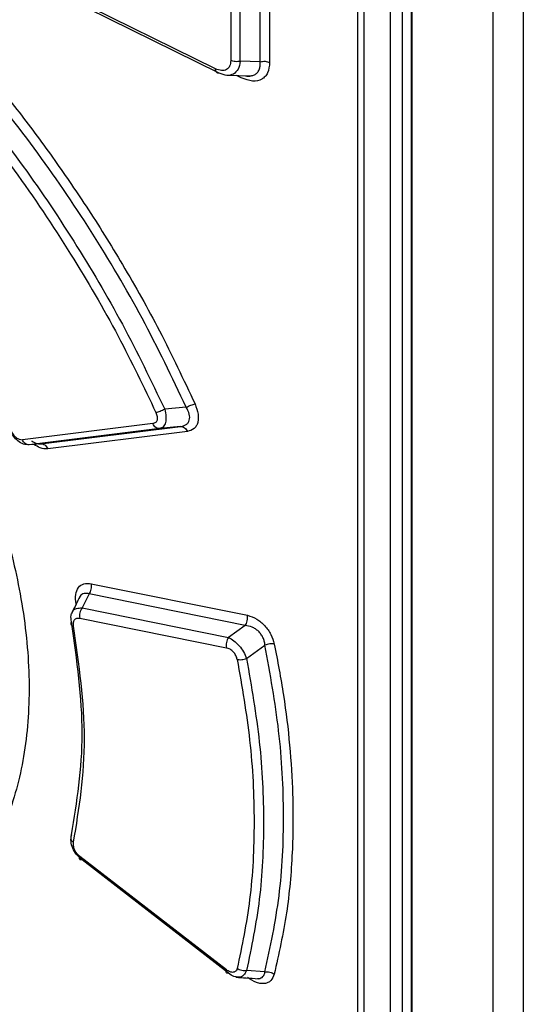
# Model space of a CAD drawing. Extents: x 0 to 16.5, y 0 to 11.7.
# Drawn here: x 12.2 to 12.3, y 8.1 to 8.3 of the extents above; entities that cross this region are included whole.
import ezdxf

# ---------------------------------------------------------------- set-up
doc = ezdxf.new("R2010")
doc.units = 0
doc.linetypes.add('SLD-SOLID', pattern=[0])
doc.layers.get('0').update_dxf_attribs({"linetype": 'CONTINUOUS'})

msp = doc.modelspace()

# ---------------------------------------------------------------- linework, layer by layer
at = {"color": 7, "linetype": 'SLD-SOLID'}
for p, q in [((12.26410990410618, 7.319406981596819), (12.26410990410618, 8.636222596677676)), ((12.26807130258288, 8.634242846181717), (12.26807130258288, 7.317390683317754)), ((12.2471580073348, 8.452957705559657), (12.2471580073348, 8.039639215975086)), ((12.25062285375281, 8.452595620972989), (12.25062285375281, 8.03683551790832)), ((12.25215944581753, 8.452632474709745), (12.25215944581753, 8.036872371645076)), ((12.24629917744509, 8.451906845811182), (12.24629917744509, 8.042672021586231)), ((12.25336022515445, 8.450979694675272), (12.25336022515445, 8.03470220754962)), ((12.25344014081843, 8.450926796625488), (12.25344014081843, 8.034392837576721)), ((12.23355015982323, 8.254735717628478), (12.23355015982323, 8.280650471561936)), ((12.23479775064687, 8.280560008506486), (12.23479775385411, 8.254645230586265)), ((12.22969198633323, 8.27926442367596), (12.22969198633323, 8.254901384101219)), ((12.23094236936776, 8.254809574090018), (12.23094236936776, 8.279172613668024)), ((12.22768353288523, 8.253815523486848), (12.20205743880623, 8.266452875402603)), ((12.22817830898234, 8.253255744253154), (12.20257073830413, 8.26588209377282)), ((12.23355015982321, 8.25473571762201), (12.23094236936708, 8.254809574087963)), ((12.22919211376223, 8.25297257977458), (12.23234729017629, 8.252883251370765)), ((12.23106695077668, 8.252626494330963), (12.23043633880373, 8.252937353650156)), ((12.22385884135188, 8.209430496132741), (12.22102799723024, 8.209168543255023)), ((12.21948291624009, 8.207279473543718), (12.20235754908901, 8.205174587571719)), ((12.22037010888085, 8.20662612080379), (12.20325864114733, 8.204511561162514)), ((12.20478876970967, 8.204636605012436), (12.22311867945981, 8.206901030505488)), ((12.2240035873555, 8.206248612411086), (12.20569243548365, 8.20397367061367)), ((12.22311867945981, 8.206901030505488), (12.22037010888085, 8.20662612080379)), ((12.20478876970967, 8.204636605012436), (12.20325864114733, 8.204511561162514)), ((12.21140329965615, 8.186287828280973), (12.2318707653616, 8.182145917471253)), ((12.21110320648103, 8.184949964127627), (12.21019499277894, 8.183114380985783)), ((12.23158157608247, 8.180799674889155), (12.21110320648103, 8.184949964127627)), ((12.21019499277894, 8.183114380985783), (12.22941466308394, 8.17922908198396)), ((12.20989196647854, 8.181776210265262), (12.22912596732324, 8.177882698900063)), ((12.23158157608247, 8.180799674889155), (12.22941466308394, 8.17922908198396)), ((12.23177522063278, 8.176474100649795), (12.23418185589088, 8.178242160025755)), ((12.22912596783657, 8.135648871689817), (12.20989196648746, 8.150513498759645)), ((12.2294146627077, 8.135229651285888), (12.2101949927606, 8.150089496406324)), ((12.23418172121745, 8.135369490891865), (12.23177521992272, 8.135546803406438))]:
    msp.add_line(p, q, dxfattribs=at)
msp.add_arc((12.20940607314658, 8.152998606780969), 0.0007032321877864644, 148.5261877511563, 242.7597243426385, dxfattribs=at)
for points, knots in [([(12.2238588413479, 8.20943049613256), (12.22199417247576, 8.213338107474705), (12.21826211921862, 8.221159020804127), (12.21149477242606, 8.232533631083385), (12.20405408405882, 8.243518845647277), (12.19855073277201, 8.250316243912534), (12.1958011838967, 8.253712316193097)], [0, 0, 0, 0, 0.2498269337748925, 0.5000176899211947, 0.750202062940808, 0.9999999999999999, 0.9999999999999999, 0.9999999999999999, 0.9999999999999999]), ([(12.19673526915301, 8.25456732088138), (12.19838250270112, 8.25256063682575), (12.20167623485083, 8.248548164037091), (12.20633302459485, 8.242261262862632), (12.21099343292153, 8.235475314341928), (12.21571781778211, 8.227894064639285), (12.22058732146197, 8.21923911501152), (12.2234936973858, 8.213071812939338), (12.22500845435436, 8.209857513056624)], [0, 0, 0, 0, 0.1473985412677124, 0.2947313177009152, 0.4402163785294443, 0.6096712286058129, 0.7965668440708559, 1, 1, 1, 1]), ([(12.22817830898745, 8.253255744274679), (12.22811031834368, 8.253248974895492), (12.22797104120047, 8.25323510799055), (12.22781088725474, 8.253344273360964), (12.22770354643149, 8.253537663838857), (12.22769009693672, 8.253724367687536), (12.22768353024069, 8.25381552556695)], [0, 0, 0, 0, 0.244043701371688, 0.4999174541984832, 0.7558354328017016, 1, 1, 1, 1]), ([(12.22969198633325, 8.254901384101235), (12.2296649571038, 8.254639237271679), (12.22962481547844, 8.254249918003671), (12.2293769180675, 8.25389227201427), (12.22905408896643, 8.253637915507909), (12.22848678427183, 8.253517438588892), (12.22795785652828, 8.253713722560626), (12.22768353288523, 8.253815523486848)], [0, 0, 0, 0, 0.2494434664848542, 0.3704532606624698, 0.4902638159525443, 0.7356298876217675, 1, 1, 1, 1]), ([(12.23094236936779, 8.254809574089986), (12.23087142661261, 8.254429254059982), (12.23073149095314, 8.253679067038359), (12.23026957997562, 8.253304381427315), (12.23004184259984, 8.25311964903957)], [0, 0, 0, 0, 0.5069669549621559, 1, 1, 1, 1]), ([(12.23479775385411, 8.254645230586265), (12.23474803717794, 8.254162750387287), (12.23467396278491, 8.253443888414827), (12.2342187450157, 8.252779425724482), (12.23362187450533, 8.252298942173132), (12.23256409140449, 8.252072495411692), (12.23157760447212, 8.252437533060299), (12.23106695077668, 8.252626494330963)], [0, 0, 0, 0, 0.247497065418813, 0.3687534307151852, 0.4879349599052552, 0.734930188683361, 0.9999999999999999, 0.9999999999999999, 0.9999999999999999, 0.9999999999999999]), ([(12.23235857753464, 8.252886692006564), (12.23251187674317, 8.2529229755699), (12.23282747713902, 8.252997673326407), (12.23319030983554, 8.253276898048183), (12.23344460517814, 8.253671237624193), (12.23357494268501, 8.254164643007641), (12.23355843166172, 8.254544670347945), (12.23355012949022, 8.25473575796863)], [0, 0, 0, 0, 0.1898969882537806, 0.3909450364104852, 0.5922525859168136, 0.7949740059857474, 1, 1, 1, 1]), ([(12.23004184259984, 8.25311964903957), (12.22976789246925, 8.253018148638548), (12.22920542588736, 8.252809750914844), (12.22852654168846, 8.253104535110038), (12.22817830898235, 8.253255744253186)], [0, 0, 0, 0, 0.4870513900906257, 1, 1, 1, 1]), ([(12.23163934841986, 8.252903294404435), (12.23168840437338, 8.252889166018099), (12.23193771071345, 8.252817364411248), (12.23218216092491, 8.252831932304973), (12.23234917149387, 8.252883772372263), (12.23235857753464, 8.252886692006564)], [0, 0, 0, 0, 0.1877685651963336, 0.954255098745492, 0.9999999999999999, 0.9999999999999999, 0.9999999999999999, 0.9999999999999999]), ([(12.19430399370883, 8.251567937359923), (12.19691113053415, 8.24830356478169), (12.2021297179795, 8.241769418361645), (12.20920129409568, 8.231250044933626), (12.21565164545386, 8.220374295457603), (12.21923697450026, 8.212901512698428), (12.22102799722977, 8.20916854325512)], [0, 0, 0, 0, 0.2498149863688179, 0.5000433191174405, 0.7502505996952122, 1, 1, 1, 1]), ([(12.19337040902138, 8.250714544625518), (12.1960528870615, 8.247357398800654), (12.20147542732213, 8.24057104002198), (12.20865981217958, 8.229795589159293), (12.21490345863931, 8.219130380593295), (12.21827477369859, 8.212086035052065), (12.21988048953993, 8.208730900029527)], [0, 0, 0, 0, 0.2593274484590028, 0.5242218235998414, 0.7733927143046406, 1, 1, 1, 1]), ([(12.19250169134969, 8.212181097203926), (12.19342338746962, 8.210327241503744), (12.19529022754933, 8.206572368234527), (12.19767512915018, 8.20077475607153), (12.2001654991589, 8.193511966464467), (12.20233821029887, 8.184692192358705), (12.20345652873026, 8.174677845197545), (12.2030449738479, 8.165139103188848), (12.20103765004174, 8.156628343236772), (12.19761588752508, 8.149295311420593), (12.1942067267187, 8.14574216555283), (12.19250213803466, 8.143965583988365)], [0, 0, 0, 0, 0.06968833644039776, 0.1411495358837918, 0.2143555814591245, 0.3378435553269685, 0.4689729602357412, 0.6014937713572321, 0.7343100680823559, 0.8671543886809767, 1, 1, 1, 1]), ([(12.22385883898983, 8.209430496707252), (12.22395593040512, 8.209479229473224), (12.22415447527397, 8.209578884428291), (12.22447028111508, 8.209707032737139), (12.22477045922274, 8.209807863914595), (12.22493016562292, 8.209841178418849), (12.22500844657431, 8.209857507702365)], [0, 0, 0, 0, 0.2439375549171493, 0.4988345231183561, 0.7543510448567967, 1, 1, 1, 1]), ([(12.22500845435436, 8.209857513056624), (12.22517530491264, 8.209406443750916), (12.2254212806673, 8.20874146477801), (12.22545574032094, 8.207930547635058), (12.22537745397943, 8.207401789295368), (12.22518486284924, 8.20695727684722), (12.22478724714756, 8.206467510483568), (12.22432016353737, 8.20633704098265), (12.2240035873555, 8.206248612411086)], [0, 0, 0, 0, 0.2564775414571248, 0.3781063573475311, 0.4974235623102396, 0.6171515060257409, 0.74051601937513, 0.9999999999999999, 0.9999999999999999, 0.9999999999999999, 0.9999999999999999]), ([(12.21988048953993, 8.208730900029527), (12.21994761551393, 8.208551950937439), (12.22004765452211, 8.208285259988797), (12.22006367621581, 8.207958932551698), (12.22003268822635, 8.207743171005502), (12.21995600222461, 8.207563446949981), (12.2197964086293, 8.207366431609193), (12.21960979069733, 8.207314666606576), (12.21948291624009, 8.207279473543718)], [0, 0, 0, 0, 0.2531663859504135, 0.377298274305396, 0.4963377200657793, 0.6187304419088119, 0.7407892814297494, 1, 1, 1, 1]), ([(12.22102800131469, 8.209168542328337), (12.22093028110153, 8.209118667182311), (12.22073087994229, 8.209016895382867), (12.2204146751336, 8.208885804061024), (12.22011600697111, 8.208782663260727), (12.21995783406783, 8.20874789921881), (12.21988048957746, 8.208730900054922)], [0, 0, 0, 0, 0.2455757944822048, 0.5011051093730896, 0.7560468938351996, 0.9999999999999999, 0.9999999999999999, 0.9999999999999999, 0.9999999999999999]), ([(12.22102799723024, 8.209168543255023), (12.22109977690934, 8.208837806287987), (12.22123779735561, 8.208201853823955), (12.221160407501, 8.207389895802212), (12.22087744632971, 8.20680087139159), (12.22054103098252, 8.20668499431643), (12.22037010888086, 8.20662612080371)], [0, 0, 0, 0, 0.2591798363520478, 0.4983599415328496, 0.7451323972263073, 1, 1, 1, 1]), ([(12.22311867939131, 8.206901031148092), (12.22337884897808, 8.206961634243825), (12.22376626019093, 8.207051876608869), (12.22410918336868, 8.207392993836443), (12.22427182808813, 8.207718046397618), (12.22432384081949, 8.208107160032522), (12.2242533877191, 8.208686529345893), (12.22401727800194, 8.2091317415849), (12.22385883898818, 8.209430496709887)], [0, 0, 0, 0, 0.254433265500753, 0.3788694182326064, 0.5017523108628681, 0.6243348958161782, 0.7479137693889698, 1, 1, 1, 1]), ([(12.2203701088809, 8.206626120803307), (12.22028497025435, 8.206628015874898), (12.22011078531393, 8.206631892997954), (12.21985700923576, 8.206766756170452), (12.21963354326683, 8.206983054265395), (12.21953239593496, 8.207182102351844), (12.21948291624875, 8.207279473549635)], [0, 0, 0, 0, 0.2441907279230174, 0.499589306501, 0.7552069478092612, 0.9999999999999999, 0.9999999999999999, 0.9999999999999999, 0.9999999999999999]), ([(12.20325864114733, 8.204511561162539), (12.20300503635029, 8.20451722463409), (12.20251023352504, 8.204528274510736), (12.20177430059418, 8.20496704624009), (12.20111477848419, 8.205652610356365), (12.20084479005799, 8.20626171194487), (12.20070171666188, 8.206584489606383)], [0, 0, 0, 0, 0.2545122279124903, 0.4965732939876656, 0.7332220142321415, 1, 1, 1, 1]), ([(12.20086170508752, 8.206356105100149), (12.200954002884, 8.206182545679242), (12.2011346632531, 8.205842826745117), (12.20153281266377, 8.205439754699963), (12.20196647505012, 8.205185310250043), (12.20222619111566, 8.205178189215278), (12.20235754908901, 8.205174587571719)], [0, 0, 0, 0, 0.2585860237191747, 0.5061469316871336, 0.7502213116826583, 1, 1, 1, 1]), ([(12.22311867939184, 8.206901031148139), (12.22320366784308, 8.206899106033752), (12.22337746570906, 8.206895169254496), (12.22363059373994, 8.206760304849706), (12.22385334640332, 8.206544330382098), (12.22395425042652, 8.206345731031854), (12.22400359249736, 8.20624861594272)], [0, 0, 0, 0, 0.24450747164767, 0.5000076618020802, 0.7555037293359289, 1, 1, 1, 1]), ([(12.20325864130081, 8.204511559667209), (12.2031705623864, 8.204513489308574), (12.20299095537056, 8.204517424156426), (12.20273156296226, 8.204656245437182), (12.20250642305989, 8.204876366368385), (12.20240631798236, 8.205076894744176), (12.2023575490852, 8.20517458756835)], [0, 0, 0, 0, 0.2468159159274931, 0.5032971900119583, 0.758017786300162, 1, 1, 1, 1]), ([(12.20356846174944, 8.205038819875005), (12.20363106366831, 8.20499411639223), (12.20381907084079, 8.204859862114603), (12.20413000389084, 8.204721425752222), (12.20448348206769, 8.204623363290223), (12.20468658677304, 8.204632174571318), (12.20478876944671, 8.204636607557049)], [0, 0, 0, 0, 0.1415916728150152, 0.4252305765097241, 0.7108315322820431, 1, 1, 1, 1]), ([(12.20569243548365, 8.20397367061367), (12.20536034520957, 8.203972627999637), (12.20477895647958, 8.20397080270063), (12.20414822923295, 8.20438468531547), (12.20387777450864, 8.204562157446395)], [0, 0, 0, 0, 0.5712017742175213, 1, 1, 1, 1]), ([(12.2047887694249, 8.204636607787714), (12.20487618690221, 8.204634825543987), (12.20505503324046, 8.204631179273534), (12.20531447619644, 8.204494020609607), (12.20554155278471, 8.204274117810938), (12.20564290660719, 8.204072312395047), (12.20569244489726, 8.203973676793703)], [0, 0, 0, 0, 0.2444024589289606, 0.500019975194052, 0.7556268240481656, 1, 1, 1, 1]), ([(12.20940212764909, 8.18362221777492), (12.20935616655634, 8.184054665803183), (12.2092664491818, 8.18489881678826), (12.2096599275127, 8.185840090745334), (12.21039026058577, 8.186372646984076), (12.21106429923687, 8.186316211762671), (12.21140329965615, 8.186287828280973)], [0, 0, 0, 0, 0.2600068574538392, 0.5075408615649659, 0.7523230246023302, 0.9999999999999999, 0.9999999999999999, 0.9999999999999999, 0.9999999999999999]), ([(12.2111032220885, 8.184949936773164), (12.21116652000027, 8.18504321561382), (12.21129312400625, 8.185229785353165), (12.21141063411319, 8.18558330193511), (12.21145358323402, 8.185951986318504), (12.21141980657795, 8.186177590073699), (12.21140330185336, 8.1862878297563)], [0, 0, 0, 0, 0.2501757676689491, 0.5003838752161418, 0.7558661070531614, 1, 1, 1, 1]), ([(12.20989524666089, 8.184583162830704), (12.20973492073981, 8.18425784112021), (12.20938058971957, 8.183538858358077), (12.20902390964674, 8.182819691025067), (12.20882861838252, 8.182425928916254)], [0, 0, 0, 0, 0.4524749794111942, 1, 1, 1, 1]), ([(12.2111032220885, 8.184949936773164), (12.21087450302863, 8.18499581815324), (12.21053232652714, 8.185064459263112), (12.2101646576015, 8.184882223357164), (12.20997570934258, 8.184721460596638), (12.20990467927327, 8.18457800263345), (12.20988621772291, 8.18454071622169)], [0, 0, 0, 0, 0.4619889051187047, 0.6911612323468388, 0.9197291722145556, 1, 1, 1, 1]), ([(12.20892962626664, 8.18257086926673), (12.20894405870645, 8.182610172861716), (12.2090311252619, 8.182847279593325), (12.20945154303614, 8.18309205338482), (12.2099422807759, 8.18310679143074), (12.21019499277892, 8.183114380985819)], [0, 0, 0, 0, 0.08790501075693793, 0.5303044110897609, 1, 1, 1, 1]), ([(12.2101949927812, 8.183114380981838), (12.21013309466555, 8.183023653530617), (12.21000617416166, 8.182837619211094), (12.20989015694696, 8.18248341922727), (12.20984181155431, 8.182112314710514), (12.20987550554574, 8.181886426570044), (12.20989194498395, 8.181776214809124)], [0, 0, 0, 0, 0.2437398662215376, 0.4997823651294335, 0.7559417406076323, 1, 1, 1, 1]), ([(12.20880646310523, 8.181315698835764), (12.20875451518104, 8.181599487924206), (12.20866543514475, 8.182086128010274), (12.20885190019605, 8.182428256476243), (12.20892962626664, 8.18257086926673)], [0, 0, 0, 0, 0.5831601147740625, 1, 1, 1, 1]), ([(12.20908420050762, 8.180723244792182), (12.2090674143425, 8.180892005982583), (12.2090343886479, 8.181224032713745), (12.20919134132164, 8.181595996726983), (12.20948364550469, 8.181810351172718), (12.2097547351716, 8.181787684575058), (12.20989196647854, 8.181776210265262)], [0, 0, 0, 0, 0.2558105267377339, 0.5032906723840035, 0.748555262259436, 1, 1, 1, 1]), ([(12.23158157916399, 8.180799669426994), (12.23164197882825, 8.18089125349485), (12.23176582736679, 8.1810790451506), (12.23187773406059, 8.18143603909484), (12.23192267595204, 8.18180928043155), (12.23188780373513, 8.1820355762801), (12.231870796759, 8.182145939441291)], [0, 0, 0, 0, 0.2438426856370186, 0.4999954986791836, 0.7561507304344122, 1, 1, 1, 1]), ([(12.2318707653616, 8.182145917471253), (12.23228091374434, 8.182021107765264), (12.23288134307258, 8.181838394847022), (12.23365447620624, 8.1812778446263), (12.23416248450088, 8.180795722250524), (12.23460217293356, 8.180242452689603), (12.23509819004801, 8.179435459512217), (12.23528418493357, 8.178795980501157), (12.23540848240401, 8.178368626688506)], [0, 0, 0, 0, 0.2716632774299392, 0.3976965557780792, 0.5200447695124363, 0.6382051357052847, 0.7582181557490578, 1, 1, 1, 1]), ([(12.20880646977638, 8.181315698348161), (12.20876378249978, 8.181256528346795), (12.20867608109125, 8.181134963026258), (12.20869647734255, 8.180960030108032), (12.20882767139548, 8.180811560897936), (12.20900021594194, 8.180752158440962), (12.20908420052305, 8.180723244803483)], [0, 0, 0, 0, 0.2433634596322281, 0.4999925011579236, 0.7566256297336416, 1, 1, 1, 1]), ([(12.20880630125901, 8.153365770494883), (12.20950962424819, 8.157673857543683), (12.21091625338527, 8.166289928482763), (12.20950962282045, 8.176307155970816), (12.2088063159587, 8.1813157097477)], [0, 0, 0, 0, 0.5000059864013373, 1, 1, 1, 1]), ([(12.20908417610478, 8.152373359019764), (12.20980297039634, 8.156798128921345), (12.21122326767181, 8.165541226507946), (12.20979141222174, 8.175703813259412), (12.20908420050762, 8.180723244792182)], [0, 0, 0, 0, 0.5060872142572004, 1, 1, 1, 1]), ([(12.23418185526543, 8.178242160550536), (12.23415997708356, 8.178405799074826), (12.23411657432964, 8.178730431288162), (12.23393620365317, 8.179216574839039), (12.23367261151112, 8.179668176856412), (12.23332873672257, 8.180062280988802), (12.23292743255097, 8.18037802519466), (12.23233775540765, 8.18069488210855), (12.23188532019097, 8.18075756937126), (12.23158156466522, 8.180799656286114)], [0, 0, 0, 0, 0.1257180769556293, 0.2494042142913162, 0.3719533972771034, 0.4944382399314901, 0.6180354380155502, 0.7435569954097224, 0.9999999999999999, 0.9999999999999999, 0.9999999999999999, 0.9999999999999999]), ([(12.22941466378512, 8.179229080741687), (12.2293542928125, 8.17913748896418), (12.22923050341393, 8.178949681967556), (12.22911871198133, 8.178592660822522), (12.22907391099228, 8.178219391307662), (12.22910890232197, 8.177993072779254), (12.22912596733439, 8.177882698908626)], [0, 0, 0, 0, 0.2438446177317576, 0.4999982154093931, 0.756152831699906, 1, 1, 1, 1]), ([(12.2294146630839, 8.17922908198402), (12.22964768918101, 8.179106852834778), (12.23010574133792, 8.178866590794845), (12.23080606529986, 8.178174425860751), (12.23140946412729, 8.177337355550476), (12.23165141748748, 8.176766299613579), (12.23177522063278, 8.176474100649795)], [0, 0, 0, 0, 0.2572633697011412, 0.5056946103832314, 0.747072898981974, 1, 1, 1, 1]), ([(12.23054389195998, 8.176360543143582), (12.23052267581833, 8.17644741930605), (12.23048034745962, 8.176620746079113), (12.23036406744735, 8.17688095552746), (12.23021566676418, 8.177127449760004), (12.2300347308338, 8.177350840604351), (12.22982889524287, 8.177544270886052), (12.22952228586107, 8.177763102525205), (12.22928604887895, 8.177834391359745), (12.22912596732324, 8.177882698900063)], [0, 0, 0, 0, 0.124055303132995, 0.2475029370809151, 0.368101588200447, 0.4888508447759267, 0.6108188458687963, 0.736278697563137, 1, 1, 1, 1]), ([(12.23418172121669, 8.135369490893265), (12.23488839422029, 8.138649624588743), (12.23629178439262, 8.145163680409055), (12.23679272654864, 8.155844911558551), (12.23623503827671, 8.166856442120432), (12.23486281155604, 8.174465988376014), (12.23418185588971, 8.17824216002674)], [0, 0, 0, 0, 0.2554662924459029, 0.5073334942091542, 0.7555184987455718, 1, 1, 1, 1]), ([(12.23540848057915, 8.178368625137542), (12.23532135260729, 8.17838243177678), (12.23514353546488, 8.178410609376735), (12.23482157702782, 8.178396611465235), (12.23448815581228, 8.17834303768125), (12.23428257194205, 8.178275343880804), (12.23418183832944, 8.178242174736436)], [0, 0, 0, 0, 0.2449923743486902, 0.4999983700858436, 0.7550052421909865, 1, 1, 1, 1]), ([(12.23540848240401, 8.178368626688506), (12.23583699780163, 8.176129255466886), (12.23669323452818, 8.171654662733497), (12.23747404606264, 8.165078816750977), (12.23791197191761, 8.158164793812404), (12.23784333273819, 8.150783781558578), (12.23713644944077, 8.14282636670953), (12.23599833605419, 8.137729581375934), (12.23540785719622, 8.135085254353204)], [0, 0, 0, 0, 0.1432576740233921, 0.2862498816625318, 0.4296433885789644, 0.6047516491209225, 0.794936253636204, 1, 1, 1, 1]), ([(12.23054389195998, 8.176360543143582), (12.23115994765369, 8.172803820233574), (12.23242262944187, 8.165513879908476), (12.23291703914241, 8.154966459958843), (12.2324220988073, 8.144883326384816), (12.23116034471211, 8.138796127253357), (12.23054388847144, 8.135822099344828)], [0, 0, 0, 0, 0.2440547362352751, 0.5002201487796855, 0.7558221452016376, 1, 1, 1, 1]), ([(12.2305438919121, 8.176360543109793), (12.23057301920747, 8.176354557846134), (12.23065844279329, 8.176337004459269), (12.23084997612819, 8.17632155410952), (12.23112669674628, 8.17632902196505), (12.23146010034611, 8.176375463661511), (12.23166706203113, 8.176440240013832), (12.23177522780956, 8.176474094514829)], [0, 0, 0, 0, 0.08540729543067052, 0.250479742110038, 0.500465276769571, 0.7389248054281811, 1, 1, 1, 1]), ([(12.23177522063272, 8.176474100649841), (12.23240816638176, 8.1727968748419), (12.23367435023909, 8.165440724706093), (12.23415717169841, 8.154879336243933), (12.23367414529138, 8.144774150010075), (12.23240807351044, 8.138621995040026), (12.23177521992232, 8.135546803407093)], [0, 0, 0, 0, 0.2499565969347037, 0.5000286494553096, 0.7500863158704156, 0.9999999999999999, 0.9999999999999999, 0.9999999999999999, 0.9999999999999999]), ([(12.2101949927606, 8.150089496406343), (12.20993690681953, 8.15030522660001), (12.20943629906688, 8.15072367716335), (12.20894091873897, 8.15158774800223), (12.20867519059781, 8.152511123766377), (12.20876116621185, 8.15307081169486), (12.20880646429519, 8.153365695200012)], [0, 0, 0, 0, 0.25679983629085, 0.498113102926864, 0.7355701992738465, 1, 1, 1, 1]), ([(12.20989196648746, 8.150513498759645), (12.2097548044116, 8.150638952806338), (12.20948364345555, 8.150886967711541), (12.20919131324913, 8.151393517364518), (12.20903443270208, 8.151922458841506), (12.20906741013182, 8.152221383485562), (12.20908417610478, 8.152373359019764)], [0, 0, 0, 0, 0.2513261216067526, 0.4968562264026022, 0.7441979264885055, 1, 1, 1, 1]), ([(12.21019499284369, 8.150089496572752), (12.21013268596582, 8.150075352038927), (12.21000522716536, 8.150046417106287), (12.20988953171335, 8.150122511579928), (12.20984196583981, 8.15027739767294), (12.20987559642041, 8.15043619992093), (12.20989196649746, 8.150513498765898)], [0, 0, 0, 0, 0.2454616294821791, 0.5021314807958795, 0.757656695872344, 0.9999999999999999, 0.9999999999999999, 0.9999999999999999, 0.9999999999999999]), ([(12.24843574663838, 8.03559346976808), (12.23203014223751, 8.04341363383156), (12.19921899961299, 8.059053930413398), (12.1531070453633, 8.084432099330213), (12.1092234700031, 8.1110072437793), (12.08233731962189, 8.12982946090578), (12.06889421728923, 8.139240588470386)], [0, 0, 0, 0, 0.250000503697665, 0.4999999989387122, 0.7499994947104075, 1, 1, 1, 1]), ([(12.24852764332719, 8.031473677328258), (12.24690571855781, 8.032214951385905), (12.24293537071334, 8.034029533610987), (12.23552228588374, 8.037482377652953), (12.22542564014587, 8.042280787475217), (12.21255506131136, 8.048575312195453), (12.20130774519117, 8.054267845898043), (12.19237623211276, 8.058906131227777), (12.18643886054322, 8.062034059545708), (12.18025175917525, 8.065342968346288), (12.17382145562166, 8.068836512533457), (12.16715488764265, 8.072518466360977), (12.16025939038332, 8.07639272000651), (12.15205681547496, 8.08108437543449), (12.14288946235916, 8.08644842009816), (12.13310433590929, 8.092327653753612), (12.12405776467391, 8.097900271563711), (12.11573844216757, 8.103145740289623), (12.1081249128197, 8.108051511646233), (12.10119691550283, 8.112606153003728), (12.0936490183756, 8.117661069722324), (12.08591715538622, 8.122955721669316), (12.07841896096835, 8.12822026461947), (12.07275484556611, 8.132271555020832), (12.06959626314999, 8.13457319930482), (12.06830594011323, 8.135513451687306)], [0, 0, 0, 0, 0.0243253535398569, 0.05954660586986316, 0.111929891349005, 0.1779807606499272, 0.2576990495685887, 0.2876194183713777, 0.3190895850887317, 0.3521095487245038, 0.3866793082300856, 0.4227988625048335, 0.4604682103964097, 0.4996873507010543, 0.5584094318632689, 0.6137593884363978, 0.6655458027195856, 0.713768665935429, 0.7584279699261698, 0.7995237071579134, 0.8370558707268492, 0.8941620095726378, 0.9403547884660208, 0.9756341357181064, 1, 1, 1, 1]), ([(12.2487390484407, 8.031947153469089), (12.23228049655533, 8.039727705785477), (12.19936348196622, 8.055288768258892), (12.15308268439992, 8.080708849712966), (12.10905707872977, 8.10742154590381), (12.08206849091546, 8.126443250785337), (12.06857416029506, 8.1359541291018)], [0, 0, 0, 0, 0.2500006758076734, 0.4999999969725079, 0.7499993183238397, 1, 1, 1, 1]), ([(12.22941466271072, 8.135229651292049), (12.22935428807972, 8.135214217406304), (12.22923049139703, 8.13518257060657), (12.22911869139199, 8.135255716601321), (12.22907388467864, 8.135409972297353), (12.22910887472948, 8.135570570946586), (12.2291259390832, 8.135648893558065)], [0, 0, 0, 0, 0.2438460345194633, 0.5000002428498811, 0.7561543206871183, 1, 1, 1, 1]), ([(12.23054388847144, 8.135822099344828), (12.23052263749511, 8.1357544492372), (12.2304807302366, 8.135621042164352), (12.23036312728527, 8.135471558982154), (12.23021454735778, 8.135367557201993), (12.23003381113564, 8.135315368700084), (12.22982858873385, 8.135318130338739), (12.22952208572709, 8.135391011510478), (12.22928604239433, 8.135544668231303), (12.22912596783657, 8.135648871689817)], [0, 0, 0, 0, 0.1254348323048234, 0.2473594558595362, 0.3696045170851606, 0.4889270077540473, 0.6111599703398861, 0.7363052154119893, 1, 1, 1, 1]), ([(12.23065475397028, 8.13469667666295), (12.23047590224339, 8.1347014983051), (12.23006258786127, 8.13471264079772), (12.22964917897348, 8.135042519533883), (12.22941466270762, 8.135229651285709)], [0, 0, 0, 0, 0.4327256312348519, 1, 1, 1, 1]), ([(12.23177510808748, 8.135546990684778), (12.23167400452041, 8.135534204012094), (12.23146764564599, 8.13550810559184), (12.23113287544882, 8.135553169213924), (12.23080965709856, 8.135655255061653), (12.23063127833273, 8.135767232046165), (12.2305438821143, 8.135822094882288)], [0, 0, 0, 0, 0.2449667835704704, 0.4999929398923152, 0.7550228243904252, 1, 1, 1, 1]), ([(12.23177521992272, 8.135546803406438), (12.2316504428227, 8.135326895848394), (12.23140682779601, 8.134897547950304), (12.23097183545453, 8.134640221374111), (12.23070261206171, 8.134688155691185), (12.23065475397028, 8.13469667666295)], [0, 0, 0, 0, 0.4633262631452274, 0.904599000511293, 1, 1, 1, 1]), ([(12.23540785719622, 8.135085254353204), (12.2352809861813, 8.134770865003352), (12.23509208785208, 8.134302770514266), (12.23458785375246, 8.133967377120012), (12.23414576313578, 8.133835030348227), (12.23363625280002, 8.133839181357146), (12.23286876531671, 8.13401642359941), (12.23227472549622, 8.13440185659719), (12.23187077248664, 8.134663954884328)], [0, 0, 0, 0, 0.2455750398118112, 0.3656368221392556, 0.4842939704412345, 0.6061505929994351, 0.7321784705509515, 1, 1, 1, 1]), ([(12.23320613764765, 8.134505706772078), (12.23324484414363, 8.134503133444134), (12.23341620850432, 8.134491740609755), (12.23367052535459, 8.134571456461332), (12.23393667301947, 8.134750327234208), (12.23411639621968, 8.135020800162701), (12.23415982560733, 8.135252649223537), (12.23418171429471, 8.135369502623659)], [0, 0, 0, 0, 0.06741610184349432, 0.2984697245670201, 0.5295944533631215, 0.7629126149434207, 1, 1, 1, 1]), ([(12.23418143988428, 8.135369967716809), (12.23428216797938, 8.135382022634818), (12.2344877374998, 8.135406624745196), (12.2348211228758, 8.135359111347784), (12.23514301289178, 8.135254538462828), (12.23532075367884, 8.135140916134379), (12.23540784229333, 8.135085243987746)], [0, 0, 0, 0, 0.2450077115946187, 0.5000205525637885, 0.755022366716191, 0.9999999999999999, 0.9999999999999999, 0.9999999999999999, 0.9999999999999999]), ([(12.23038555884836, 8.134684645836717), (12.23082274976938, 8.134654997887225), (12.2317889580966, 8.134589474807248), (12.23275389910177, 8.134525755517272), (12.23328222262508, 8.134490867996062)], [0, 0, 0, 0, 0.4524810112925775, 1, 1, 1, 1])]:
    msp.add_open_spline(points, degree=3, knots=knots, dxfattribs=at)
for points in [[(12.23094236936777, 8.254809574093189), (12.230838068874, 8.254787243024548), (12.23062946788646, 8.25474258088727), (12.23029244867325, 8.254743239179064), (12.22996587461229, 8.254791305559747), (12.22978328242625, 8.254864691254062), (12.22969198633323, 8.254901384101219)], [(12.23355015982323, 8.254735717628478), (12.23365416595215, 8.254758001017956), (12.23386217820998, 8.254802567796911), (12.23419825726261, 8.254802140668934), (12.23452407456333, 8.254754561641105), (12.23470652528565, 8.254681675282253), (12.23479775064681, 8.254645232102828)], [(12.24567924574809, 8.042314497893878), (12.22983754595333, 8.049855849120581), (12.19815414636381, 8.064938551573984), (12.15354778840914, 8.089483061321413), (12.11103084368021, 8.115233763649533), (12.08490400581818, 8.133524200909662), (12.07184058688716, 8.142669419539725)], [(12.2471580073348, 8.039639215975086), (12.23097960434131, 8.047312093542935), (12.19862279835434, 8.062657848678631), (12.15311652164982, 8.0876744727816), (12.10978176225819, 8.113944687145885), (12.08319925441257, 8.132623873644505), (12.06990800048976, 8.141963466893813)]]:
    msp.add_open_spline(points, degree=3, dxfattribs=at)

doc.saveas('drawing.dxf')
